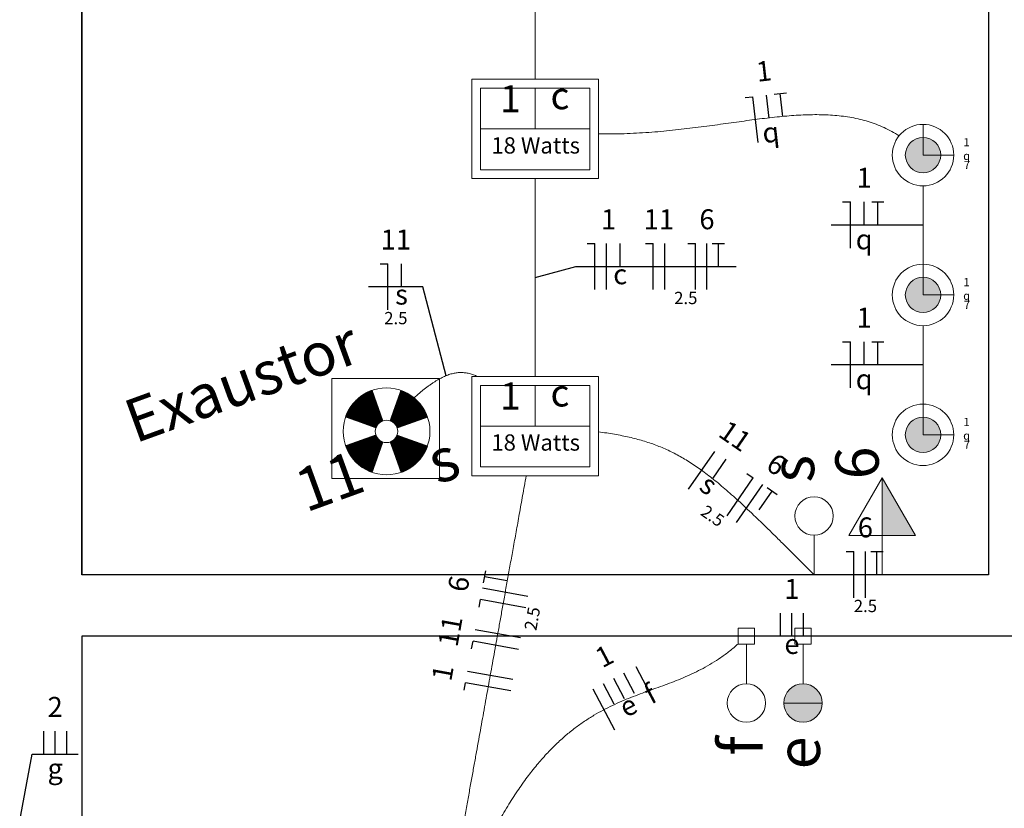
# Model space of a CAD drawing. Units: millimetres. Extents: x 43 to 120, y 3 to 136.
# Drawn here: x 110 to 116, y 112 to 117 of the extents above; entities that cross this region are included whole.
import ezdxf

# ---------------------------------------------------------------- set-up
doc = ezdxf.new("R2010")
doc.units = ezdxf.units.MM
for name, color, linetype, lineweight in [('Arquitetura', 1, 'Continuous', 30), ('EL-Condutos', 7, 'Continuous', 20), ('EL-Fios', 3, 'Continuous', 30), ('EL-Pontos', 9, 'Continuous', 20), ('EL-Textos fios', 4, 'Continuous', 30), ('EL-Textos pontos', 4, 'Continuous', 30), ('P-SIMBOL', 5, 'Continuous', 20)]:
    doc.layers.add(name, color=color, linetype=linetype, lineweight=lineweight)
doc.styles.add('arial', font='ARIAL.TTF')
pattern_1 = [(45, (43.16518615085683, 95.91634839689162), (-8.838834764831845e-05, 8.838834764831845e-05), [])]

msp = doc.modelspace()

# ---------------------------------------------------------------- hatches: boundary and pattern name
at = {"layer": 'P-SIMBOL', "linetype": 'Continuous'}
for points in [[(115.9921811739553, 116.0569691549009), (115.9911811739553, 116.0669691549009), (115.9901811739553, 116.0769691549009), (115.9871811739553, 116.0869691549009), (115.9851811739553, 116.0959691549009), (115.9801811739553, 116.1049691549009), (115.9761811739553, 116.1149691549009), (115.9701811739553, 116.1229691549009), (115.9651811739553, 116.1309691549009), (115.9571811739553, 116.1379691549009), (115.9501811739553, 116.1449691549009), (115.9421811739553, 116.1509691549009), (115.9341811739553, 116.1559691549009), (115.9251811739553, 116.1609691549009), (115.9161811739553, 116.1649691549009), (115.9061811739553, 116.1679691549009), (115.8961811739553, 116.1709691549009), (115.8861811739553, 116.1709691549009), (115.8761811739553, 116.1719691549009), (115.8661811739553, 116.1709691549009), (115.8561811739553, 116.1709691549009), (115.8461811739553, 116.1679691549009), (115.8361811739553, 116.1649691549009), (115.8281811739553, 116.1609691549009), (115.8181811739553, 116.1559691549009), (115.8101811739553, 116.1509691549009), (115.8021811739553, 116.1449691549009), (115.7951811739553, 116.1379691549009), (115.7881811739553, 116.1309691549009), (115.7821811739553, 116.1229691549009), (115.7771811739553, 116.1149691549009), (115.7721811739553, 116.1049691549009), (115.7681811739553, 116.0959691549009), (115.7651811739553, 116.0869691549009), (115.7621811739553, 116.0769691549009), (115.7621811739553, 116.0669691549009), (115.7611811739553, 116.0569691549009), (115.7621811739553, 116.0469691549009), (115.7621811739553, 116.0369691549009), (115.7651811739553, 116.0269691549009), (115.7681811739553, 116.0169691549009), (115.7721811739553, 116.0079691549009), (115.7771811739553, 115.9989691549009), (115.7821811739553, 115.9909691549009), (115.7881811739553, 115.9829691549009), (115.7951811739553, 115.9759691549009), (115.8021811739553, 115.9679691549009), (115.8101811739553, 115.9629691549009), (115.8181811739553, 115.9569691549009), (115.8281811739553, 115.9529691549009), (115.8361811739553, 115.9479691549009), (115.8461811739553, 115.9459691549009), (115.8561811739553, 115.9429691549009), (115.8661811739553, 115.9419691549009), (115.8761811739553, 115.9409691549009), (115.8861811739553, 115.9419691549009), (115.8961811739553, 115.9429691549009), (115.9061811739553, 115.9459691549009), (115.9161811739553, 115.9479691549009), (115.9251811739553, 115.9529691549009), (115.9341811739553, 115.9569691549009), (115.9421811739553, 115.9629691549009), (115.9501811739553, 115.9679691549009), (115.9571811739553, 115.9759691549009), (115.9651811739553, 115.9829691549009), (115.9701811739553, 115.9909691549009), (115.9761811739553, 115.9989691549009), (115.9801811739553, 116.0079691549009), (115.9851811739553, 116.0169691549009), (115.9871811739553, 116.0269691549009), (115.9901811739553, 116.0369691549009), (115.9911811739553, 116.0469691549009), (115.9921811739553, 116.0569691549009), (115.9921811739553, 116.0569691549009)], [(115.9921811739553, 115.1469691549009), (115.9911811739553, 115.1569691549009), (115.9901811739553, 115.1669691549009), (115.9871811739553, 115.1769691549009), (115.9851811739553, 115.1859691549009), (115.9801811739553, 115.1949691549009), (115.9761811739553, 115.2049691549009), (115.9701811739553, 115.2129691549009), (115.9651811739553, 115.2209691549009), (115.9571811739553, 115.2279691549009), (115.9501811739553, 115.2349691549009), (115.9421811739553, 115.2409691549009), (115.9341811739553, 115.2459691549009), (115.9251811739553, 115.2509691549009), (115.9161811739553, 115.2549691549009), (115.9061811739553, 115.2579691549009), (115.8961811739553, 115.2609691549009), (115.8861811739553, 115.2609691549009), (115.8761811739553, 115.2619691549009), (115.8661811739553, 115.2609691549009), (115.8561811739553, 115.2609691549009), (115.8461811739553, 115.2579691549009), (115.8361811739553, 115.2549691549009), (115.8281811739553, 115.2509691549009), (115.8181811739553, 115.2459691549009), (115.8101811739553, 115.2409691549009), (115.8021811739553, 115.2349691549009), (115.7951811739553, 115.2279691549009), (115.7881811739553, 115.2209691549009), (115.7821811739553, 115.2129691549009), (115.7771811739553, 115.2049691549009), (115.7721811739553, 115.1949691549009), (115.7681811739553, 115.1859691549009), (115.7651811739553, 115.1769691549009), (115.7621811739553, 115.1669691549009), (115.7621811739553, 115.1569691549009), (115.7611811739553, 115.1469691549009), (115.7621811739553, 115.1369691549009), (115.7621811739553, 115.1269691549009), (115.7651811739553, 115.1169691549009), (115.7681811739553, 115.1069691549009), (115.7721811739553, 115.0979691549009), (115.7771811739553, 115.0889691549009), (115.7821811739553, 115.0809691549009), (115.7881811739553, 115.0729691549009), (115.7951811739553, 115.0659691549009), (115.8021811739553, 115.0579691549009), (115.8101811739553, 115.0529691549009), (115.8181811739553, 115.0469691549009), (115.8281811739553, 115.0429691549009), (115.8361811739553, 115.0379691549009), (115.8461811739553, 115.0359691549009), (115.8561811739553, 115.0329691549009), (115.8661811739553, 115.0319691549009), (115.8761811739553, 115.0309691549009), (115.8861811739553, 115.0319691549009), (115.8961811739553, 115.0329691549009), (115.9061811739553, 115.0359691549009), (115.9161811739553, 115.0379691549009), (115.9251811739553, 115.0429691549009), (115.9341811739553, 115.0469691549009), (115.9421811739553, 115.0529691549009), (115.9501811739553, 115.0579691549009), (115.9571811739553, 115.0659691549009), (115.9651811739553, 115.0729691549009), (115.9701811739553, 115.0809691549009), (115.9761811739553, 115.0889691549009), (115.9801811739553, 115.0979691549009), (115.9851811739553, 115.1069691549009), (115.9871811739553, 115.1169691549009), (115.9901811739553, 115.1269691549009), (115.9911811739553, 115.1369691549009), (115.9921811739553, 115.1469691549009), (115.9921811739553, 115.1469691549009)], [(115.9921811739553, 114.2369691549009), (115.9911811739553, 114.2469691549009), (115.9901811739553, 114.2569691549009), (115.9871811739553, 114.2669691549009), (115.9851811739553, 114.2759691549009), (115.9801811739553, 114.2849691549009), (115.9761811739553, 114.2949691549009), (115.9701811739553, 114.3029691549009), (115.9651811739553, 114.3109691549009), (115.9571811739553, 114.3179691549009), (115.9501811739553, 114.3249691549009), (115.9421811739553, 114.3309691549009), (115.9341811739553, 114.3359691549009), (115.9251811739553, 114.3409691549009), (115.9161811739553, 114.3449691549009), (115.9061811739553, 114.3479691549009), (115.8961811739553, 114.3509691549009), (115.8861811739553, 114.3509691549009), (115.8761811739553, 114.3519691549009), (115.8661811739553, 114.3509691549009), (115.8561811739553, 114.3509691549009), (115.8461811739553, 114.3479691549009), (115.8361811739553, 114.3449691549009), (115.8281811739553, 114.3409691549009), (115.8181811739553, 114.3359691549009), (115.8101811739553, 114.3309691549009), (115.8021811739553, 114.3249691549009), (115.7951811739553, 114.3179691549009), (115.7881811739553, 114.3109691549009), (115.7821811739553, 114.3029691549009), (115.7771811739553, 114.2949691549009), (115.7721811739553, 114.2849691549009), (115.7681811739553, 114.2759691549009), (115.7651811739553, 114.2669691549009), (115.7621811739553, 114.2569691549009), (115.7621811739553, 114.2469691549009), (115.7611811739553, 114.2369691549009), (115.7621811739553, 114.2269691549009), (115.7621811739553, 114.2169691549009), (115.7651811739553, 114.2069691549009), (115.7681811739553, 114.1969691549009), (115.7721811739553, 114.1879691549009), (115.7771811739553, 114.1789691549009), (115.7821811739553, 114.1709691549009), (115.7881811739553, 114.1629691549009), (115.7951811739553, 114.1559691549009), (115.8021811739553, 114.1479691549009), (115.8101811739553, 114.1429691549009), (115.8181811739553, 114.1369691549009), (115.8281811739553, 114.1329691549009), (115.8361811739553, 114.1279691549009), (115.8461811739553, 114.1259691549009), (115.8561811739553, 114.1229691549009), (115.8661811739553, 114.1219691549009), (115.8761811739553, 114.1209691549009), (115.8861811739553, 114.1219691549009), (115.8961811739553, 114.1229691549009), (115.9061811739553, 114.1259691549009), (115.9161811739553, 114.1279691549009), (115.9251811739553, 114.1329691549009), (115.9341811739553, 114.1369691549009), (115.9421811739553, 114.1429691549009), (115.9501811739553, 114.1479691549009), (115.9571811739553, 114.1559691549009), (115.9651811739553, 114.1629691549009), (115.9701811739553, 114.1709691549009), (115.9761811739553, 114.1789691549009), (115.9801811739553, 114.1879691549009), (115.9851811739553, 114.1969691549009), (115.9871811739553, 114.2069691549009), (115.9901811739553, 114.2169691549009), (115.9911811739553, 114.2269691549009), (115.9921811739553, 114.2369691549009), (115.9921811739553, 114.2369691549009)], [(115.6100811739553, 113.5829791549009), (115.6100811739553, 113.9579791549009), (115.8265811739553, 113.5829791549009)], [(114.9703811739553, 112.4919191549009), (115.0953811739553, 112.4919091549009), (115.0953811739553, 112.6169091549009), (115.0760811739553, 112.6158991549009), (115.0421811739553, 112.6049191549009), (115.0211811739553, 112.5929191549009), (115.0051811739553, 112.5789191549009), (114.9891811739553, 112.5579191549009), (114.9768811739553, 112.5319191549009), (114.9711811739553, 112.5059191549009), (114.9714811739553, 112.4919091549009)], [(115.2203811739553, 112.4919191549009), (115.0953811739553, 112.4919091549009), (115.0953811739553, 112.6169091549009), (115.1147811739553, 112.6158991549009), (115.1486811739553, 112.6049191549009), (115.1696811739553, 112.5929191549009), (115.1856811739553, 112.5789191549009), (115.2016811739553, 112.5579191549009), (115.2139811739553, 112.5319191549009), (115.2196811739553, 112.5059191549009), (115.2193811739553, 112.4919091549009)], [(114.9703811739553, 112.4918991549009), (115.0953811739553, 112.4919091549009), (115.0953811739553, 112.3669091549009), (115.0760811739553, 112.3679191549009), (115.0421811739553, 112.3788991549009), (115.0211811739553, 112.3908991549009), (115.0051811739553, 112.4049091549009), (114.9891811739553, 112.4258991549009), (114.9768811739553, 112.4518991549009), (114.9711811739553, 112.4778991549009), (114.9714811739553, 112.4919091549009)], [(115.2203811739553, 112.4918991549009), (115.0953811739553, 112.4919091549009), (115.0953811739553, 112.3669091549009), (115.1147811739553, 112.3679191549009), (115.1486811739553, 112.3788991549009), (115.1696811739553, 112.3908991549009), (115.1856811739553, 112.4049091549009), (115.2016811739553, 112.4258991549009), (115.2139811739553, 112.4518991549009), (115.2196811739553, 112.4778991549009), (115.2193811739553, 112.4919091549009)]]:
    msp.add_hatch(color=256, dxfattribs=at).paths.add_polyline_path(points)
at = {"layer": 'P-SIMBOL'}
h = msp.add_hatch(dxfattribs=at)
h.set_pattern_fill('ANSI31', color=256, scale=0.001)
h.set_pattern_definition(pattern_1)
h.paths.add_polyline_path([(112.29006696475, 114.5254992676633, 0.2262487246577001), (112.1182284112425, 114.3533850232762), (112.3157794775619, 114.2832383459681, -0.2274610811077332), (112.3602132926101, 114.3279491854788)])
h.paths.add_polyline_path([(112.4089768843291, 114.3279491854788, -0.2276797414146636), (112.4534305956049, 114.283181112326), (112.6509819428932, 114.3533278894008, 0.2263050914359736), (112.4791232121893, 114.5254992676633)])
h.paths.add_polyline_path([(112.4530649175937, 114.2343580571538, -0.2243246198385562), (112.4088249962597, 114.1905646386227), (112.4789713683493, 113.9930144318769, 0.2254397570536873), (112.6506166030107, 114.1642111600158)])
h = msp.add_hatch(dxfattribs=at)
h.set_pattern_fill('ANSI31', color=256, scale=0.001)
h.set_pattern_definition(pattern_1)
h.paths.add_polyline_path([(112.1184977105975, 114.1644237000896, 0.2253834115943463), (112.289949038875, 113.9931102027037), (112.3600953934217, 114.1906603600441, -0.2241062956495562), (112.3160483885034, 114.2345702394793)])

# ---------------------------------------------------------------- linework, layer by layer
msp.add_line((116.3021811739553, 113.3269691549009), (115.4501811739553, 113.3269691549009))
at = {"layer": 'Arquitetura'}
for p, q in [((110.4021811739553, 119.1269691549009), (110.4021811739553, 113.3269691549009)), ((110.4021811739553, 113.3269691549009), (110.4021811739553, 119.1269691549009)), ((116.3021811739553, 119.1269691549009), (116.3021811739553, 113.3269691549009)), ((116.3021811739553, 113.3269691549009), (110.4021811739553, 113.3269691549009)), ((110.4021811739553, 112.9269691549009), (110.4021811739553, 111.7269691549009)), ((116.6021811739553, 112.9269691549009), (110.4021811739553, 112.9269691549009))]:
    msp.add_line(p, q, dxfattribs=at)
at = {"layer": 'EL-Condutos', "linetype": 'Continuous'}
for points in [[(113.3521811739553, 116.5491927439692), (113.3521811739553, 116.6043659289336), (113.3521811739553, 116.6570128527496), (113.3521811739553, 116.7073139573009), (113.3521811739553, 116.755449684471), (113.3521811739553, 116.8016004761436), (113.3521811739553, 116.8459467742023), (113.3521811739553, 116.8886690205307), (113.3521811739553, 116.9299476570124), (113.3521811739553, 116.969963125531), (113.3521811739553, 117.0088958679702), (113.3521811739553, 117.0469263262136), (113.3521811739553, 117.0842349421447), (113.3521811739553, 117.1210021576472), (113.3521811739553, 117.1574084146048), (113.3521811739553, 117.1936341549009), (113.3521811739553, 117.2298598204193), (113.3521811739553, 117.2662658530435), (113.3521811739553, 117.3030326946572), (113.3521811739553, 117.340340787144), (113.3521811739553, 117.3783705723875), (113.3521811739553, 117.4173024922713), (113.3521811739553, 117.457316988679), (113.3521811739553, 117.4985945034942), (113.3521811739553, 117.5413154786006), (113.3521811739553, 117.5856603558817), (113.3521811739553, 117.6318095772213), (113.3521811739553, 117.6799435845028), (113.3521811739553, 117.73024281961), (113.3521811739553, 117.7828877244263), (113.3521811739553, 117.8380587408355)], [(113.7644816135701, 116.1945745210913), (113.8482964922391, 116.1944411673248), (113.930666377413, 116.1962311180143), (114.011608766518, 116.1997362261002), (114.0911411569803, 116.204748344523), (114.1692810462261, 116.2110593262231), (114.2460459316817, 116.2184610241409), (114.3214533107733, 116.2267452912169), (114.3955206809271, 116.2357039803914), (114.4682655395693, 116.2451289446049), (114.5397053841262, 116.2548120367977), (114.609857712024, 116.2645451099104), (114.6787400206888, 116.2741200168833), (114.746369807547, 116.2833286106569), (114.8127645700247, 116.2919627441715), (114.8779418055482, 116.2998142703676), (114.9419190115437, 116.3066750421856), (115.0047136854374, 116.312336912566), (115.0663433246555, 116.3165917344491), (115.1268254266244, 116.3192313607754), (115.18617748877, 116.3200476444852), (115.2444170085188, 116.3188324385191), (115.3015614832969, 116.3153775958173), (115.3576284105306, 116.3094749693205), (115.412635287646, 116.3009164119688), (115.4665996120694, 116.2894937767029), (115.519538881227, 116.2749989164631), (115.5714705925451, 116.2572236841898), (115.6224122434498, 116.2359599328234), (115.6723813313675, 116.2109995153044), (115.7213953537242, 116.1821342845732)], [(113.3521811739553, 114.6158595095976), (113.3521811739553, 114.6710321953485), (113.3521811739553, 114.7236786742232), (113.3521811739553, 114.7739793909052), (113.3521811739553, 114.8221147900782), (113.3521811739553, 114.8682653164258), (113.3521811739553, 114.9126114146316), (113.3521811739553, 114.9553335293792), (113.3521811739553, 114.9966121053523), (113.3521811739553, 115.0366275872344), (113.3521811739553, 115.0755604197093), (113.3521811739553, 115.1135910474605), (113.3521811739553, 115.1508999151716), (113.3521811739553, 115.1876674675263), (113.3521811739553, 115.2240741492082), (113.3521811739553, 115.2603004049009), (113.3521811739553, 115.2965266792881), (113.3521811739553, 115.3329334170533), (113.3521811739553, 115.3697010628802), (113.3521811739553, 115.4070100614524), (113.3521811739553, 115.4450408574536), (113.3521811739553, 115.4839738955673), (113.3521811739553, 115.5239896204772), (113.3521811739553, 115.5652684768669), (113.3521811739553, 115.60799090942), (113.3521811739553, 115.6523373628201), (113.3521811739553, 115.698488281751), (113.3521811739553, 115.7466241108961), (113.3521811739553, 115.7969252949392), (113.3521811739553, 115.8495722785638), (113.3521811739553, 115.9047455064535)], [(115.8761811739553, 115.3472971739974), (115.8761811739553, 115.3680913155041), (115.8761811739553, 115.388095937815), (115.8761811739553, 115.4073674351583), (115.8761811739553, 115.4259622017624), (115.8761811739553, 115.4439366318554), (115.8761811739553, 115.4613471196657), (115.8761811739553, 115.4782500594216), (115.8761811739553, 115.4947018453513), (115.8761811739553, 115.5107588716831), (115.8761811739553, 115.5264775326452), (115.8761811739553, 115.541914222466), (115.8761811739553, 115.5571253353737), (115.8761811739553, 115.5721672655965), (115.8761811739553, 115.5870964073629), (115.8761811739553, 115.6019691549009), (115.8761811739553, 115.6168419024389), (115.8761811739553, 115.6317710442053), (115.8761811739553, 115.6468129744281), (115.8761811739553, 115.6620240873358), (115.8761811739553, 115.6774607771566), (115.8761811739553, 115.6931794381187), (115.8761811739553, 115.7092364644505), (115.8761811739553, 115.7256882503802), (115.8761811739553, 115.7425911901361), (115.8761811739553, 115.7600016779464), (115.8761811739553, 115.7779761080394), (115.8761811739553, 115.7965708746435), (115.8761811739553, 115.8158423719868), (115.8761811739553, 115.8358469942977), (115.8761811739553, 115.8566411358044)], [(115.8761811739553, 114.4372971739974), (115.8761811739553, 114.4580913155041), (115.8761811739553, 114.478095937815), (115.8761811739553, 114.4973674351583), (115.8761811739553, 114.5159622017624), (115.8761811739553, 114.5339366318554), (115.8761811739553, 114.5513471196657), (115.8761811739553, 114.5682500594216), (115.8761811739553, 114.5847018453513), (115.8761811739553, 114.6007588716831), (115.8761811739553, 114.6164775326452), (115.8761811739553, 114.631914222466), (115.8761811739553, 114.6471253353737), (115.8761811739553, 114.6621672655965), (115.8761811739553, 114.6770964073629), (115.8761811739553, 114.6919691549009), (115.8761811739553, 114.706841902439), (115.8761811739553, 114.7217710442053), (115.8761811739553, 114.7368129744281), (115.8761811739553, 114.7520240873358), (115.8761811739553, 114.7674607771566), (115.8761811739553, 114.7831794381187), (115.8761811739553, 114.7992364644505), (115.8761811739553, 114.8156882503802), (115.8761811739553, 114.8325911901361), (115.8761811739553, 114.8500016779464), (115.8761811739553, 114.8679761080394), (115.8761811739553, 114.8865708746435), (115.8761811739553, 114.9058423719868), (115.8761811739553, 114.9258469942977), (115.8761811739553, 114.9466411358044)], [(112.5256130291867, 114.4434520432628), (112.5454684627688, 114.4615734889372), (112.5647735153399, 114.4787972231064), (112.5835514474144, 114.4951281357859), (112.6018255195068, 114.5105711169909), (112.6196189921317, 114.5251310567368), (112.6369551258035, 114.5388128450389), (112.6538571810368, 114.5516213719126), (112.6703484183461, 114.5635615273731), (112.6864520982459, 114.5746382014357), (112.7021914812507, 114.5848562841159), (112.7175898278751, 114.5942206654289), (112.7326703986334, 114.6027362353901), (112.7474564540403, 114.6104078840147), (112.7619712546102, 114.6172405013181), (112.7762380608577, 114.6232389773157), (112.7902801332973, 114.6284082020227), (112.8041207324435, 114.6327530654544), (112.8177831188107, 114.6362784576263), (112.8312905529136, 114.6389892685536), (112.8446662952666, 114.6408903882516), (112.8579336063842, 114.6419867067357), (112.8711157467809, 114.6422831140212), (112.8842359769713, 114.6417845001234), (112.8973175574699, 114.6404957550577), (112.9103837487911, 114.6384217688393), (112.9234578114496, 114.6355674314836), (112.9365630059597, 114.631937633006), (112.949722592836, 114.6275372634216), (112.962959832593, 114.622371212746), (112.9762979857453, 114.6164443709943)], [(113.7641269315422, 114.2564685034011), (113.8174742559002, 114.2488972455617), (113.8685163213269, 114.2405807749908), (113.9174514584001, 114.2314259404385), (113.9644779976981, 114.2213395906548), (114.0097942697987, 114.2102285743895), (114.0535986052801, 114.1979997403927), (114.0960893347203, 114.1845599374144), (114.1374647886973, 114.1698160142044), (114.1779232977892, 114.1536748195127), (114.217663192574, 114.1360432020894), (114.2568828036297, 114.1168280106842), (114.2957804615344, 114.0959360940473), (114.3345544968661, 114.0732743009286), (114.3734032402029, 114.048749480078), (114.4125250221227, 114.0222684802455), (114.4521181732037, 113.993738150181), (114.4923810240238, 113.9630653386346), (114.5335119051611, 113.9301568943561), (114.5757091471936, 113.8949196660955), (114.6191710806995, 113.8572605026029), (114.6640960362566, 113.8170862526281), (114.710682344443, 113.774303764921), (114.7591283358369, 113.7288198882318), (114.8096323410161, 113.6805414713102), (114.8623926905588, 113.6293753629064), (114.917607715043, 113.5752284117702), (114.9754757450467, 113.5180074666516), (115.036195111148, 113.4576193763005), (115.0999641439248, 113.393970989467), (115.1669811739553, 113.3269691549009)], [(112.785699719835, 111.1515514014784), (112.8087496617294, 111.2794015057489), (112.8305338425991, 111.4002308738216), (112.8511426739457, 111.5145409886419), (112.8706665672711, 111.6228333331551), (112.8891959340771, 111.7256093903065), (112.9068211858653, 111.8233706430416), (112.9236327341377, 111.9166185743056), (112.9397209903958, 112.0058546670439), (112.9551763661416, 112.0915804042018), (112.9700892728768, 112.1742972687248), (112.9845501221031, 112.254506743558), (112.9986493253224, 112.3327103116469), (113.0124772940363, 112.4094094559368), (113.0261244397467, 112.485105659373), (113.0396811739553, 112.5603004049009), (113.053237908164, 112.6354951754659), (113.0668850538744, 112.7111914540132), (113.0807130225883, 112.7878907234882), (113.0948122258075, 112.8660944668364), (113.1092730750339, 112.9463041670029), (113.124185981769, 113.0290213069332), (113.1396413575148, 113.1147473695725), (113.155729613773, 113.2039838378663), (113.1725411620453, 113.2972321947599), (113.1901664138336, 113.3949939231986), (113.2086957806395, 113.4977705061277), (113.228219673965, 113.6060634264927), (113.2488285053116, 113.7203741672388), (113.2706126861813, 113.8412042113114), (113.2936626280757, 113.9690550416559)], [(115.1669811739553, 113.3269691549009), (115.1884092517331, 113.3269691549009), (115.2084591295109, 113.3269691549009), (115.2272292739553, 113.3269691549009), (115.2448181517331, 113.3269691549009), (115.2613242295109, 113.3269691549009), (115.2768459739553, 113.3269691549009), (115.2914818517331, 113.3269691549009), (115.3053303295109, 113.3269691549009), (115.3184898739553, 113.3269691549009), (115.3310589517331, 113.3269691549009), (115.3431360295109, 113.3269691549009), (115.3548195739553, 113.3269691549009), (115.3662080517331, 113.3269691549009), (115.3773999295109, 113.3269691549009), (115.3884936739553, 113.3269691549009), (115.3995877517331, 113.3269691549009), (115.4107806295109, 113.3269691549009), (115.4221707739553, 113.3269691549009), (115.4338566517331, 113.3269691549009), (115.4459367295109, 113.3269691549009), (115.4585094739553, 113.3269691549009), (115.4716733517331, 113.3269691549009), (115.4855268295109, 113.3269691549009), (115.5001683739553, 113.3269691549009), (115.5156964517331, 113.3269691549009), (115.5322095295109, 113.3269691549009), (115.5498060739553, 113.3269691549009), (115.5685845517331, 113.3269691549009), (115.5886434295109, 113.3269691549009), (115.6100811739553, 113.3269691549009)], [(114.7798140150441, 112.9269691549009), (114.7912569044352, 112.9269691549009), (114.8021415816043, 112.9269691549009), (114.8125079335875, 112.9269691549009), (114.8223958474205, 112.9269691549009), (114.8318452101394, 112.9269691549009), (114.84089590878, 112.9269691549009), (114.8495878303784, 112.9269691549009), (114.8579608619704, 112.9269691549009), (114.866054890592, 112.9269691549009), (114.8739098032792, 112.9269691549009), (114.8815654870677, 112.9269691549009), (114.8890618289937, 112.9269691549009), (114.896438716093, 112.9269691549009), (114.9037360354016, 112.9269691549009), (114.9109936739553, 112.9269691549009), (114.9182515187902, 112.9269691549009), (114.9255494569422, 112.9269691549009), (114.9329273754471, 112.9269691549009), (114.940425161341, 112.9269691549009), (114.9480827016598, 112.9269691549009), (114.9559398834394, 112.9269691549009), (114.9640365937157, 112.9269691549009), (114.9724127195247, 112.9269691549009), (114.9811081479023, 112.9269691549009), (114.9901627658845, 112.9269691549009), (114.9996164605071, 112.9269691549009), (115.0095091188062, 112.9269691549009), (115.0198806278176, 112.9269691549009), (115.0307708745773, 112.9269691549009), (115.0422197461213, 112.9269691549009)], [(112.8480911980694, 111.1524436348869), (112.9139596519065, 111.311444976188), (112.9793922023871, 111.4571102082683), (113.0443987601185, 111.5901183053006), (113.1089892357082, 111.711148241458), (113.1731735397636, 111.8208789909131), (113.236961582892, 111.9199895278389), (113.300363275701, 112.0091588264082), (113.3633885287978, 112.0890658607938), (113.4260472527899, 112.1603896051686), (113.4883493582848, 112.2238090337054), (113.5503047558897, 112.2800031205771), (113.6119233562122, 112.3296508399565), (113.6732150698595, 112.3734311660165), (113.7341898074392, 112.41202307293), (113.7948574795586, 112.4461055348697), (113.8552279968252, 112.4763575260085), (113.9153112698463, 112.5034580205193), (113.9751172092293, 112.5280859925749), (114.0346557255817, 112.5509204163482), (114.0939367295109, 112.572640266012), (114.1529701316242, 112.5939245157392), (114.2117658425291, 112.6154521397025), (114.2703337728329, 112.637902112075), (114.3286838331432, 112.6619534070293), (114.3868259340672, 112.6882849987383), (114.4447699862124, 112.717575861375), (114.5025259001862, 112.7505049691121), (114.560103586596, 112.7877512961226), (114.6175129560493, 112.8299938165791), (114.6747639191533, 112.8779115046546)]]:
    msp.add_spline(points, degree=3, dxfattribs=at)
at = {"layer": 'EL-Fios'}
for p, q in [((114.7195811739553, 116.4313091549009), (114.7692811739553, 116.4369391549009)), ((114.8030811739553, 116.1388491549009), (114.7692811739553, 116.4369391549009)), ((114.8750811739553, 116.2979691549009), (114.8581811739553, 116.4470191549009)), ((114.9073811739553, 116.4525891549009), (114.9868811739553, 116.4615991549009)), ((114.9640811739553, 116.3080491549009), (114.9471811739553, 116.4570991549009)), ((115.3531811739553, 115.7519691549009), (115.4032811739553, 115.7519691549009)), ((115.4032811739553, 115.4519691549009), (115.4032811739553, 115.7519691549009)), ((115.4927811739553, 115.6019691549009), (115.4927811739553, 115.7519691549009)), ((115.5421811739553, 115.7519691549009), (115.6221811739553, 115.7519691549009)), ((115.5821811739553, 115.6019691549009), (115.5821811739553, 115.7519691549009)), ((113.6908811739553, 115.4818491549009), (113.7408811739553, 115.4818491549009)), ((113.7408811739553, 115.1818491549009), (113.7408811739553, 115.4818491549009)), ((113.8158811739553, 115.1818491549009), (113.8158811739553, 115.4818491549009)), ((113.9053811739553, 115.3318491549009), (113.9053811739553, 115.4818491549009)), ((114.0698811739553, 115.4818491549009), (114.1198811739553, 115.4818491549009)), ((114.1198811739553, 115.1818491549009), (114.1198811739553, 115.4818491549009)), ((114.1948811739553, 115.1818491549009), (114.1948811739553, 115.4818491549009)), ((114.3448811739553, 115.4818491549009), (114.3948811739553, 115.4818491549009)), ((114.3948811739553, 115.1818491549009), (114.3948811739553, 115.4818491549009)), ((114.4698811739553, 115.1818491549009), (114.4698811739553, 115.4818491549009)), ((114.5048811739553, 115.4818491549009), (114.5848811739553, 115.4818491549009)), ((114.5448811739553, 115.3318491549009), (114.5448811739553, 115.4818491549009)), ((112.3430811739553, 115.3503691549009), (112.3930811739553, 115.3503691549009)), ((112.3930811739553, 115.0503691549009), (112.3930811739553, 115.3503691549009)), ((112.4825811739553, 115.2003691549009), (112.4825811739553, 115.3503691549009)), ((115.3531811739553, 114.8419691549009), (115.4032811739553, 114.8419691549009)), ((115.4032811739553, 114.5419691549009), (115.4032811739553, 114.8419691549009)), ((115.4927811739553, 114.6919691549009), (115.4927811739553, 114.8419691549009)), ((115.5421811739553, 114.8419691549009), (115.6221811739553, 114.8419691549009)), ((115.5821811739553, 114.6919691549009), (115.5821811739553, 114.8419691549009)), ((114.3509811739553, 113.8824991549009), (114.5214811739553, 114.1293791549009)), ((114.5098811739553, 113.9550891549009), (114.5950811739553, 114.0785191549009)), ((114.6011811739553, 113.7097791549009), (114.7715811739553, 113.9566491549009)), ((114.7304811739553, 113.9850691549009), (114.7715811739553, 113.9566491549009)), ((114.6628811739553, 113.6671691549009), (114.8332811739553, 113.9140391549009)), ((114.8097811739553, 113.7479991549009), (114.8949811739553, 113.8714291549009)), ((114.8620811739553, 113.8941591549009), (114.9279811739553, 113.8486991549009)), ((115.3759811739553, 113.4769691549009), (115.4259811739553, 113.4769691549009)), ((115.4259811739553, 113.1769691549009), (115.4259811739553, 113.4769691549009)), ((115.5009811739553, 113.1769691549009), (115.5009811739553, 113.4769691549009)), ((115.5359811739553, 113.4769691549009), (115.6159811739553, 113.4769691549009)), ((115.5759811739553, 113.3269691549009), (115.5759811739553, 113.4769691549009)), ((113.0157811739553, 113.2733291549009), (113.0299811739553, 113.3520691549009)), ((113.1704811739553, 113.2860891549009), (113.0228811739553, 113.3126991549009)), ((113.3048811739553, 113.1856691549009), (113.0095811739553, 113.2388891549009)), ((112.9873811739553, 113.1158791549009), (112.9962811739553, 113.1650891549009)), ((113.2915811739553, 113.1118591549009), (112.9962811739553, 113.1650891549009)), ((114.9484811739553, 112.9269691549009), (114.9484811739553, 113.0769691549009)), ((115.0234811739553, 112.9269691549009), (115.0234811739553, 113.0769691549009)), ((115.0984811739553, 112.9269691549009), (115.0984811739553, 113.0769691549009)), ((113.2560811739553, 112.9150291549009), (112.9607811739553, 112.9682591549009)), ((112.9386811739553, 112.8452491549009), (112.9474811739553, 112.8944591549009)), ((113.2427811739553, 112.8412291549009), (112.9474811739553, 112.8944591549009)), ((114.0784811739553, 112.5957591549009), (114.0082811739553, 112.7283391549009)), ((113.2072811739553, 112.6443991549009), (112.9119811739553, 112.6976291549009)), ((113.9992811739553, 112.5538991549009), (113.9291811739553, 112.6864791549009)), ((112.8898811739553, 112.5746191549009), (112.8986811739553, 112.6238191549009)), ((113.1939811739553, 112.5705991549009), (112.8986811739553, 112.6238191549009)), ((113.8667811739553, 112.4837391549009), (113.7965811739553, 112.6163291549009)), ((113.9330811739553, 112.5188191549009), (113.8628811739553, 112.6513991549009)), ((113.8705811739553, 112.3160791549009), (113.7302811739553, 112.5812491549009)), ((110.1533811739553, 112.1587891549009), (110.1533811739553, 112.3087891549009)), ((110.2283811739553, 112.1587891549009), (110.2283811739553, 112.3087891549009)), ((110.3033811739553, 112.1587891549009), (110.3033811739553, 112.3087891549009))]:
    msp.add_line(p, q, dxfattribs=at)
at = {"layer": 'EL-Pontos'}
msp.add_lwpolyline([(112.0292811739553, 114.6031291549009), (112.0292811739553, 113.9524591549009), (112.7299811739553, 113.9524591549009), (112.7299811739553, 114.6031291549009), (112.0292811739553, 114.6031291549009)], close=True, dxfattribs=at)
at = {"layer": 'EL-Textos fios'}
for p, q in [((115.6971811739553, 115.6019691549009), (115.2782811739553, 115.6019691549009)), ((115.8761811739553, 115.6019691549009), (115.6971811739553, 115.6019691549009)), ((113.3521811739553, 115.2602991549009), (113.6158811739553, 115.3318491549009)), ((113.6158811739553, 115.3318491549009), (114.6598811739553, 115.3318491549009)), ((112.6209811739553, 115.2003691549009), (112.2680811739553, 115.2003691549009)), ((112.7718811739553, 114.6214891549009), (112.6209811739553, 115.2003691549009)), ((115.6971811739553, 114.6919691549009), (115.2782811739553, 114.6919691549009)), ((115.8761811739553, 114.6919691549009), (115.6971811739553, 114.6919691549009)), ((109.9971811739553, 111.7269691549009), (110.0784811739553, 112.1587891549009)), ((110.0784811739553, 112.1587891549009), (110.3783811739553, 112.1587891549009))]:
    msp.add_line(p, q, dxfattribs=at)
at = {"layer": 'P-SIMBOL'}
for p, q in [((112.9391811739553, 116.5499691549009), (113.7651811739553, 116.5499691549009)), ((112.9391811739553, 116.5499691549009), (112.9391811739553, 115.9039691549009)), ((113.7651811739553, 116.5499691549009), (113.7651811739553, 115.9039691549009)), ((112.9961811739553, 116.4919691549009), (113.7081811739553, 116.4919691549009)), ((112.9961811739553, 116.4919691549009), (113.7081811739553, 116.4919691549009)), ((112.9961811739553, 116.4919691549009), (112.9961811739553, 115.9619691549009)), ((113.3521811739553, 116.2269691549009), (113.3521811739553, 116.4919691549009)), ((113.7081811739553, 116.4919691549009), (113.7081811739553, 115.9619691549009)), ((115.8761811739553, 116.0569691549009), (115.8761811739553, 116.2569691549009)), ((112.9961811739553, 116.2269691549009), (113.7081811739553, 116.2269691549009)), ((115.8761811739553, 116.0569691549009), (116.0761811739553, 116.0569691549009)), ((112.9961811739553, 115.9619691549009), (113.7081811739553, 115.9619691549009)), ((112.9391811739553, 115.9039691549009), (113.7651811739553, 115.9039691549009)), ((115.8761811739553, 115.1469691549009), (115.8761811739553, 115.3469691549009)), ((115.8761811739553, 115.1469691549009), (116.0761811739553, 115.1469691549009)), ((112.9391811739553, 114.6166391549009), (113.7651811739553, 114.6166391549009)), ((112.9391811739553, 114.6166391549009), (112.9391811739553, 113.9706391549009)), ((113.7651811739553, 114.6166391549009), (113.7651811739553, 113.9706391549009)), ((112.3602132926101, 114.3279491854788), (112.29006696475, 114.5254992676633)), ((112.4089768843291, 114.3279491854788), (112.4791232121893, 114.5254992676633)), ((112.9961811739553, 114.5586391549009), (113.7081811739553, 114.5586391549009)), ((112.9961811739553, 114.5586391549009), (113.7081811739553, 114.5586391549009)), ((112.9961811739553, 114.5586391549009), (112.9961811739553, 114.0286391549009)), ((113.3521811739553, 114.2936391549009), (113.3521811739553, 114.5586391549009)), ((113.7081811739553, 114.5586391549009), (113.7081811739553, 114.0286391549009)), ((115.8761811739553, 114.2369691549009), (115.8761811739553, 114.4369691549009)), ((112.3157794775619, 114.2832383459681), (112.1182293953775, 114.3533846738283)), ((112.4531640244181, 114.2830864578988), (112.6507141066025, 114.3532327857589)), ((112.9961811739553, 114.2936391549009), (113.7081811739553, 114.2936391549009)), ((112.3157794775619, 114.2344747542492), (112.1182293953775, 114.164328426389)), ((112.4531640244181, 114.2343228661798), (112.6507141066025, 114.1641765383196)), ((115.8761811739553, 114.2369691549009), (116.0761811739553, 114.2369691549009)), ((112.3600614045408, 114.1905646386227), (112.2899150766806, 113.9930145564382)), ((112.4088249962597, 114.1905646386227), (112.4789713241199, 113.9930145564382)), ((112.9961811739553, 114.0286391549009), (113.7081811739553, 114.0286391549009)), ((112.9391811739553, 113.9706391549009), (113.7651811739553, 113.9706391549009)), ((115.3935811739553, 113.5829791549009), (115.6100811739553, 113.9579791549009)), ((115.6100811739553, 113.9579791549009), (115.6100811739553, 113.5829791549009)), ((115.6100811739553, 113.9579791549009), (115.8265811739553, 113.5829791549009)), ((115.1669811739553, 113.5839591549009), (115.1669811739553, 113.3269691549009)), ((115.8265811739553, 113.5829791549009), (115.3935811739553, 113.5829791549009)), ((115.6100811739553, 113.5829791549009), (115.6100811739553, 113.3269691549009)), ((114.6735811739553, 112.9800091549009), (114.7796811739553, 112.9800091549009)), ((114.6735811739553, 112.8739291549009), (114.6735811739553, 112.9800091549009)), ((114.7796811739553, 112.9800091549009), (114.7796811739553, 112.8739291549009)), ((115.0423811739553, 112.9800091549009), (115.1484811739553, 112.9800091549009)), ((115.0423811739553, 112.8739291549009), (115.0423811739553, 112.9800091549009)), ((115.1484811739553, 112.9800091549009), (115.1484811739553, 112.8739291549009)), ((114.7796811739553, 112.8739291549009), (114.6735811739553, 112.8739291549009)), ((114.7266811739553, 112.6169391549009), (114.7266811739553, 112.8739291549009)), ((115.1484811739553, 112.8739291549009), (115.0423811739553, 112.8739291549009)), ((115.0953811739553, 112.6169091549009), (115.0953811739553, 112.8739291549009)), ((115.2203811739553, 112.4919091549009), (114.9703811739553, 112.4919091549009))]:
    msp.add_line(p, q, dxfattribs=at)
for centre, radius in [((115.8761811739553, 116.0569691549009), 0.2), ((115.8761811739553, 116.0569691549009), 0.1152), ((115.8761811739553, 115.1469691549009), 0.2), ((115.8761811739553, 115.1469691549009), 0.1152), ((112.3845950884696, 114.2592837838423), 0.2825), ((115.8761811739553, 114.2369691549009), 0.2), ((112.3845950884696, 114.2592837838423), 0.07286569392542501), ((115.8761811739553, 114.2369691549009), 0.1152), ((115.1669811739553, 113.7089591549009), 0.125), ((114.7266811739553, 112.4919391549009), 0.125), ((115.0953811739553, 112.4919091549009), 0.125)]:
    msp.add_circle(centre, radius, dxfattribs=at)

# ---------------------------------------------------------------- texts
at = {"layer": 'EL-Textos fios', "attachment_point": 8, "line_spacing_factor": 0.7979999999999999, "style": 'arial'}
for s, insert, char_height, width, rotation in [('1', (114.8523500506671, 116.4985962618608), 0.13, 0.156, 6.468693507026991), ('q', (114.8971811739553, 116.0999691549009), 0.13, 0.156, 6.468693507026991), ('11', (114.5935558440211, 114.142271923336), 0.13, 0.312, 325.3770022768432), ('6', (114.8625558440211, 113.957271923336), 0.13, 0.156, 325.3770022768432), ('s', (114.4215558440211, 113.826271923336), 0.13, 0.156, 325.3770022768432), ('2.5', (114.4701809709189, 113.6556939354764), 0.08, 0.288, 325.3770022768432), ('6', (112.9579618367764, 113.2485808280529), 0.13, 0.156, 79.77864339401583), ('2.5', (113.3972000433837, 113.029653261456), 0.08, 0.288, 79.77864339401583), ('11', (112.9029618367764, 112.9405808280529), 0.13, 0.312, 79.77864339401583), ('1', (113.8511162495495, 112.7038876043495), 0.13, 0.156, 27.88585588901717), ('1', (112.8539618367764, 112.6695808280529), 0.13, 0.156, 79.77864339401583), ('f', (114.1511162495495, 112.4578876043496), 0.13, 0.156, 27.88585588901717), ('e', (114.0061162495495, 112.3808876043496), 0.13, 0.156, 27.88585588901717)]:
    msp.add_mtext(s, dxfattribs=dict(at, insert=insert, char_height=char_height, width=width, rotation=rotation))
for s, insert, char_height, width in [('1', (115.4931811739553, 115.8038691549009), 0.13, 0.156), ('1', (113.8301811739553, 115.5338691549009), 0.13, 0.156), ('11', (114.1571811739553, 115.5338691549009), 0.13, 0.312), ('6', (114.4701811739553, 115.5338691549009), 0.13, 0.156), ('11', (112.4451811739553, 115.4018691549009), 0.13, 0.312), ('q', (115.4931811739553, 115.4029691549009), 0.13, 0.156), ('c', (113.9051811739553, 115.1758691549009), 0.13, 0.156), ('s', (112.4821811739553, 115.0438691549009), 0.13, 0.156), ('2.5', (114.3321811739553, 115.0623691549009), 0.08, 0.288), ('2.5', (112.4451811739553, 114.9313691549009), 0.08, 0.288), ('1', (115.4931811739553, 114.8938691549009), 0.13, 0.156), ('q', (115.4931811739553, 114.4929691549009), 0.13, 0.156), ('6', (115.5011811739553, 113.5288691549009), 0.13, 0.156), ('1', (115.0231811739553, 113.1288691549009), 0.13, 0.156), ('2.5', (115.5011811739553, 113.0583691549009), 0.08, 0.288), ('e', (115.0231811739553, 112.7708691549009), 0.13, 0.156), ('2', (110.2281811739553, 112.3608691549009), 0.13, 0.156), ('g', (110.2281811739553, 111.9599691549009), 0.13, 0.156)]:
    msp.add_mtext(s, dxfattribs=dict(at, insert=insert, char_height=char_height, width=width))
at = {"layer": 'EL-Textos pontos', "attachment_point": 8, "line_spacing_factor": 0.7979999999999999, "style": 'arial'}
for s, insert, char_height, width in [('1', (113.1901811739554, 116.2802141549009), 0.1765, 0.2118), ('c', (113.5131811739553, 116.3002141549009), 0.1765, 0.2118), ('18 Watts', (113.3551811739553, 116.0339161549009), 0.1059, 1.01664), ('1', (116.1591811739553, 116.0974426549009), 0.05295, 0.06354), ('q', (116.1601811739553, 116.0089691549009), 0.05295, 0.06354), ('7', (116.1621811739553, 115.9494426549009), 0.05295, 0.06354), ('1', (116.1591811739553, 115.1874426549009), 0.05295, 0.06354), ('q', (116.1601811739553, 115.0989691549009), 0.05295, 0.06354), ('7', (116.1621811739553, 115.0394426549009), 0.05295, 0.06354), ('1', (113.1901811739554, 114.3462141549009), 0.1765, 0.2118), ('c', (113.5131811739553, 114.3662141549009), 0.1765, 0.2118), ('1', (116.1591811739553, 114.2774426549009), 0.05295, 0.06354), ('18 Watts', (113.3551811739553, 114.1009161549009), 0.1059, 1.01664), ('q', (116.1601811739553, 114.1889691549009), 0.05295, 0.06354), ('7', (116.1621811739553, 114.1294426549009), 0.05295, 0.06354)]:
    msp.add_mtext(s, dxfattribs=dict(at, insert=insert, char_height=char_height, width=width))
at = {"layer": 'EL-Textos pontos', "char_height": 0.2824, "line_spacing_factor": 0.7979999999999999, "style": 'arial'}
for s, insert, width, attachment_point, rotation in [('Exaustor', (111.5203336172475, 114.3665504428324), 1.6944, 8, 19.984767894163113), ('s', (112.8316785005725, 113.8593859247066), 0.33888, 8, 19.984767894163113), ('6', (115.6759891739553, 114.0539691549009), 0.33888, 8, 90.00021045914971), ('11', (112.0913336172476, 113.7205504428324), 0.6777599999999999, 8, 19.984767894163113), ('s', (115.2559891739553, 113.9259691549009), 0.33888, 7, 90.00021045914971), ('f', (114.9199891739553, 112.2749691549009), 0.33888, 9, 90.00021045914971), ('e', (115.2939891739553, 112.2739691549009), 0.33888, 9, 90.00021045914971)]:
    msp.add_mtext(s, dxfattribs=dict(at, insert=insert, width=width, attachment_point=attachment_point, rotation=rotation))

doc.saveas('drawing.dxf')
